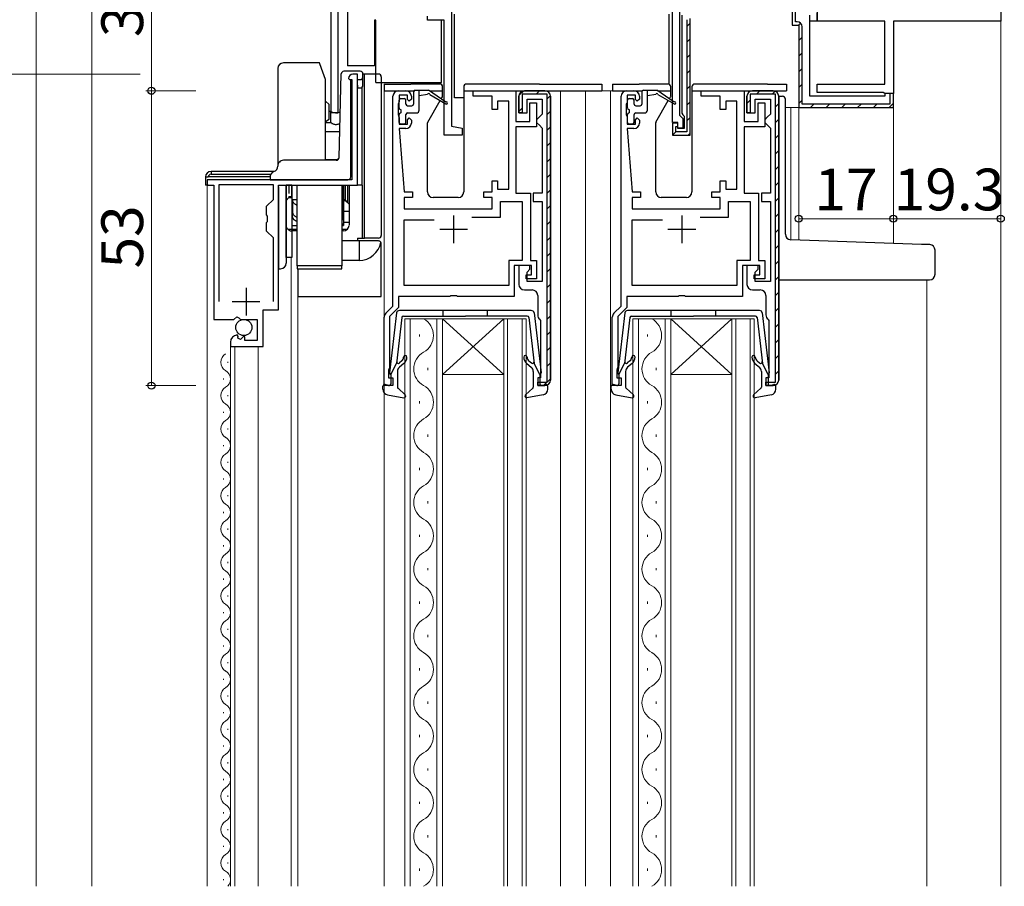
# Model space of a CAD drawing. Extents: x 0 to 1133, y 0 to 806.
# Drawn here: x 110 to 287, y 406 to 562 of the extents above; entities that cross this region are included whole.
import ezdxf

# ---------------------------------------------------------------- set-up
doc = ezdxf.new("R2010")
doc.units = 0
doc.linetypes.add('YHIDDEN_1', pattern=[4, 3, -1])
for name, color, linetype, lineweight in [('YKK_11', 7, 'CONTINUOUS', 30), ('YKK_12', 2, 'CONTINUOUS', 13), ('YKK_13', 4, 'CONTINUOUS', 30), ('YKK_D', 6, 'CONTINUOUS', 13), ('YSS_K', 3, 'CONTINUOUS', 13)]:
    doc.layers.add(name, color=color, linetype=linetype, lineweight=lineweight)
doc.styles.add('text-b', font='txt')

msp = doc.modelspace()

# ---------------------------------------------------------------- linework, layer by layer
at = {"layer": 'YKK_11', "color": 211, "linetype": 'ByBlock', "lineweight": -2, "ltscale": 0.5}
for p, q in [((286.6, 590.7), (286.6, 561.5)), ((166.3, 545), (166.3, 586.7)), ((249.1, 565.2), (249.1, 560.8)), ((167.5, 563.5), (167.5, 545)), ((187.9, 563.8), (187.9, 542.64)), ((227.6, 543.3), (227.6, 563.8)), ((228.9, 564.3), (228.9, 544.6)), ((229.3, 562.6), (229.3, 544.97)), ((252.3, 561.5), (252.3, 562.6)), ((253.6, 563.8), (253.6, 561.5)), ((253.6, 561.5), (253.6, 563)), ((183.6, 561.7), (183.6, 562.4)), ((186.6, 561.7), (183.6, 561.7)), ((186.6, 541), (186.6, 561.7)), ((230.8, 541), (230.8, 561.98)), ((252.3, 548), (252.3, 562.3)), ((253.6, 561.5), (252.3, 561.5)), ((265.8, 561.5), (253.6, 561.5)), ((265.8, 550.2), (265.8, 561.5)), ((286.6, 561.5), (267.3, 561.5)), ((267.3, 561.5), (267.3, 548.5)), ((249.1, 560.8), (250.3, 560.8)), ((250.3, 560.8), (250.3, 546)), ((253.6, 548.7), (253.6, 550.2)), ((253.6, 550.2), (265.8, 550.2)), ((265.46, 548.7), (253.6, 548.7)), ((265.8, 548.5), (265.46, 548.7)), ((267.3, 548.5), (265.8, 548.5)), ((267.3, 548.5), (265.8, 548.5)), ((265.8, 548.5), (265.8, 548)), ((267.3, 546), (267.3, 548.5)), ((265.8, 548), (252.3, 548)), ((167.5, 545), (166.3, 545)), ((229.3, 544.97), (229.5, 544.68)), ((250.3, 546), (267.3, 546)), ((228.6, 543.3), (227.6, 543.3)), ((228.6, 543.2), (227.6, 543.2)), ((227.6, 543.2), (227.6, 541)), ((228.6, 542.3), (228.6, 543.3)), ((228.6, 542.2), (228.6, 543.2)), ((228.9, 544.6), (229.2, 544.3)), ((229.2, 544.3), (229.5, 544)), ((229.5, 544.68), (229.7, 544.4)), ((229.5, 544), (229.5, 542.3)), ((229.7, 544.4), (229.7, 542.2)), ((187.9, 542.64), (189.8, 542.3)), ((189.8, 542.3), (189.8, 541)), ((229.5, 542.3), (228.6, 542.3)), ((229.7, 542.2), (228.6, 542.2)), ((189.8, 541), (186.6, 541)), ((227.6, 541), (230.8, 541))]:
    msp.add_line(p, q, dxfattribs=at)
at = {"layer": 'YKK_11', "color": 211, "linetype": 'ByBlock', "lineweight": 30, "ltscale": 0.5}
for p, q in [((249.1, 565.2), (249.1, 560.8)), ((249.7, 561.4), (249.7, 564.9)), ((230.2, 561.77), (230.2, 541.6)), ((230.8, 541), (230.8, 561.98)), ((250, 561.4), (249.7, 561.4)), ((249.1, 560.8), (250.3, 560.8)), ((250.3, 560.8), (250.3, 546)), ((250.9, 546.6), (250.9, 560.5)), ((267.3, 548.5), (266.7, 548.5)), ((266.7, 548.5), (266.7, 546.6)), ((267.3, 546), (267.3, 548.5)), ((250.3, 546), (267.3, 546)), ((266.7, 546.6), (250.9, 546.6)), ((228.6, 543.2), (227.6, 543.2)), ((227.6, 543.2), (227.6, 541)), ((228.6, 542.6), (228.6, 543.2)), ((228.2, 541.6), (228.2, 542.6)), ((228.2, 542.6), (228.6, 542.6)), ((230.2, 541.6), (228.2, 541.6)), ((227.6, 541), (230.8, 541))]:
    msp.add_line(p, q, dxfattribs=at)
at = {"layer": 'YKK_11', "color": 211, "linetype": 'Continuous', "lineweight": 13}
for p, q in [((230.2, 560.57), (230.8, 561.17)), ((250.18, 560.74), (250.6, 561.17)), ((230.2, 557.74), (230.8, 558.34)), ((250.3, 558.04), (250.9, 558.64)), ((230.2, 554.91), (230.8, 555.51)), ((250.3, 555.21), (250.9, 555.81)), ((230.2, 552.09), (230.8, 552.69)), ((250.3, 552.39), (250.9, 552.99)), ((230.2, 549.26), (230.8, 549.86)), ((250.3, 549.56), (250.9, 550.16)), ((230.2, 546.43), (230.8, 547.03)), ((250.3, 546.73), (250.9, 547.33)), ((266.54, 546), (267.3, 546.76)), ((252.4, 546), (253, 546.6)), ((255.23, 546), (255.83, 546.6)), ((258.06, 546), (258.66, 546.6)), ((260.89, 546), (261.49, 546.6)), ((263.71, 546), (264.31, 546.6)), ((230.2, 543.6), (230.8, 544.2)), ((227.75, 541.15), (228.2, 541.6)), ((230.45, 541.02), (230.78, 541.35))]:
    msp.add_line(p, q, dxfattribs=at)
at = {"layer": 'YKK_11', "linetype": 'ByBlock', "lineweight": -2, "ltscale": 0.5}
for p, q in [((171, 552), (170.2, 552)), ((171, 532), (171, 552)), ((169.4, 551.2), (169.6, 551)), ((169.6, 551), (170, 551)), ((170, 551), (170, 533)), ((178.4, 549), (179.7, 549)), ((191.8, 548), (191.8, 549)), ((191.8, 549), (199.5, 549)), ((199.5, 549), (199.5, 543.5)), ((204.7, 549), (201, 549)), ((219.4, 549), (220.7, 549)), ((232.8, 548), (232.8, 549)), ((232.8, 549), (240.5, 549)), ((240.5, 549), (240.5, 543.5)), ((245.7, 549), (242, 549)), ((177.4, 510.3), (177.4, 548)), ((178.4, 546.78), (178.3, 546.56)), ((178.5, 547), (178.4, 546.78)), ((180, 548.2), (178.5, 548.2)), ((178.5, 548.2), (178.5, 547)), ((180, 547.4), (180, 548.2)), ((180.3, 547.1), (180, 547.4)), ((180.7, 547.5), (180.3, 547.1)), ((180.7, 548), (180.7, 547.5)), ((195.2, 548), (191.8, 548)), ((195.2, 545.6), (195.2, 548)), ((198.2, 547.1), (196.2, 547.1)), ((196.2, 547.1), (196.2, 545.6)), ((198.2, 531.3), (198.2, 547.1)), ((200, 548), (200, 545)), ((201.5, 545), (201.5, 547.5)), ((201.5, 547.5), (204.2, 547.5)), ((202, 543.5), (202, 546.8)), ((202, 546.8), (203.2, 546.8)), ((203.2, 546.8), (203.2, 542.5)), ((204.2, 547.5), (204.2, 544.8)), ((205.7, 497), (205.7, 548)), ((218.4, 510.3), (218.4, 548)), ((219.4, 546.78), (219.3, 546.56)), ((219.5, 547), (219.4, 546.78)), ((221, 548.2), (219.5, 548.2)), ((219.5, 548.2), (219.5, 547)), ((221, 547.4), (221, 548.2)), ((221.3, 547.1), (221, 547.4)), ((221.7, 547.5), (221.3, 547.1)), ((221.7, 548), (221.7, 547.5)), ((236.2, 548), (232.8, 548)), ((236.2, 545.6), (236.2, 548)), ((239.2, 547.1), (237.2, 547.1)), ((237.2, 547.1), (237.2, 545.6)), ((239.2, 531.3), (239.2, 547.1)), ((241, 548), (241, 545)), ((242.5, 545), (242.5, 547.5)), ((242.5, 547.5), (245.2, 547.5)), ((243, 543.5), (243, 546.8)), ((243, 546.8), (244.2, 546.8)), ((244.2, 546.8), (244.2, 542.5)), ((245.2, 547.5), (245.2, 544.8)), ((246.7, 497), (246.7, 548)), ((178.3, 546.56), (178.3, 544.65)), ((196.2, 545.6), (195.2, 545.6)), ((200, 545), (201.5, 545)), ((219.3, 546.56), (219.3, 544.65)), ((237.2, 545.6), (236.2, 545.6)), ((241, 545), (242.5, 545)), ((178.3, 544.65), (178.4, 544.43)), ((178.4, 544.43), (178.5, 544.2)), ((178.5, 544.2), (178.5, 543)), ((180, 543.8), (180.3, 544.1)), ((180, 543), (180, 543.8)), ((180.3, 544.1), (180.7, 543.7)), ((180.7, 543.7), (180.7, 543.2)), ((199.5, 543.5), (202, 543.5)), ((203.7, 544.3), (203.2, 543.8)), ((203.2, 543.8), (203.2, 543.3)), ((203.2, 543.3), (203.7, 542.8)), ((204.2, 544.8), (203.7, 544.3)), ((219.3, 544.65), (219.4, 544.43)), ((219.4, 544.43), (219.5, 544.2)), ((219.5, 544.2), (219.5, 543)), ((221, 543.8), (221.3, 544.1)), ((221, 543), (221, 543.8)), ((221.3, 544.1), (221.7, 543.7)), ((221.7, 543.7), (221.7, 543.2)), ((240.5, 543.5), (243, 543.5)), ((244.7, 544.3), (244.2, 543.8)), ((244.2, 543.8), (244.2, 543.3)), ((244.2, 543.3), (244.7, 542.8)), ((245.2, 544.8), (244.7, 544.3)), ((178.5, 543), (180, 543)), ((179.7, 542.2), (178.5, 542.2)), ((178.5, 542.2), (179.4, 530.8)), ((203.2, 542.5), (199.5, 542.5)), ((199.5, 542.5), (199.5, 530.6)), ((203.7, 542.8), (204.2, 542.3)), ((204.2, 542.3), (204.2, 530.6)), ((219.5, 543), (221, 543)), ((220.7, 542.2), (219.5, 542.2)), ((219.5, 542.2), (220.4, 530.8)), ((244.2, 542.5), (240.5, 542.5)), ((240.5, 542.5), (240.5, 530.6)), ((244.7, 542.8), (245.2, 542.3)), ((245.2, 542.3), (245.2, 530.6)), ((170, 533), (144, 533)), ((144, 533), (144, 532)), ((195.2, 530.8), (195.2, 532.8)), ((195.2, 532.8), (196.2, 532.8)), ((196.2, 532.8), (196.2, 531.3)), ((236.2, 530.8), (236.2, 532.8)), ((236.2, 532.8), (237.2, 532.8)), ((237.2, 532.8), (237.2, 531.3)), ((144, 532), (145.2, 532)), ((145.2, 532), (145.2, 507.9)), ((155.9, 532.1), (146.1, 532.1)), ((146.1, 532.1), (146.1, 511.1)), ((155.9, 529.45), (155.9, 532.1)), ((156.8, 509.6), (156.8, 532)), ((156.8, 532), (171, 532)), ((179.4, 530.8), (180.9, 530.8)), ((180.9, 530.8), (180.9, 529.8)), ((193.7, 529.8), (193.7, 530.8)), ((193.7, 530.8), (195.2, 530.8)), ((196.2, 531.3), (198.2, 531.3)), ((220.4, 530.8), (221.9, 530.8)), ((221.9, 530.8), (221.9, 529.8)), ((234.7, 529.8), (234.7, 530.8)), ((234.7, 530.8), (236.2, 530.8)), ((237.2, 531.3), (239.2, 531.3)), ((154.7, 528.25), (155.9, 529.45)), ((180.9, 529.8), (179.4, 529.8)), ((179.4, 529.8), (179.4, 527.8)), ((195.2, 529.8), (193.7, 529.8)), ((195.2, 527.8), (195.2, 529.8)), ((196.7, 526.3), (196.7, 529.1)), ((196.7, 529.1), (200.6, 529.1)), ((199.5, 530.6), (202.1, 530.6)), ((200.6, 529.1), (200.6, 518.5)), ((202.1, 530.6), (202.1, 518.5)), ((204.2, 530.6), (202.6, 530.6)), ((202.6, 530.6), (202.6, 529.1)), ((202.6, 529.1), (204.2, 529.1)), ((204.2, 529.1), (204.2, 514.7)), ((221.9, 529.8), (220.4, 529.8)), ((220.4, 529.8), (220.4, 527.8)), ((236.2, 529.8), (234.7, 529.8)), ((236.2, 527.8), (236.2, 529.8)), ((237.7, 526.3), (237.7, 529.1)), ((237.7, 529.1), (241.6, 529.1)), ((240.5, 530.6), (243.1, 530.6)), ((241.6, 529.1), (241.6, 518.5)), ((243.1, 530.6), (243.1, 518.5)), ((245.2, 530.6), (243.6, 530.6)), ((243.6, 530.6), (243.6, 529.1)), ((243.6, 529.1), (245.2, 529.1)), ((245.2, 529.1), (245.2, 514.7)), ((154.7, 526.67), (154.7, 528.25)), ((179.4, 527.8), (195.2, 527.8)), ((220.4, 527.8), (236.2, 527.8)), ((154.85, 526.48), (154.7, 526.67)), ((154.7, 525.33), (154.85, 525.52)), ((154.85, 525.52), (154.85, 526.48)), ((179.4, 514), (179.4, 525.8)), ((179.4, 525.8), (184.8, 525.8)), ((191.59, 526.3), (196.7, 526.3)), ((220.4, 514), (220.4, 525.8)), ((220.4, 525.8), (225.8, 525.8)), ((232.59, 526.3), (237.7, 526.3)), ((154.7, 523.75), (154.7, 525.33)), ((155.9, 522.55), (154.7, 523.75)), ((155.9, 511.1), (155.9, 522.55)), ((200.6, 518.5), (198.2, 518.5)), ((198.2, 518.5), (198.2, 514)), ((202.1, 518.5), (203.2, 518.5)), ((203.2, 518.5), (203.2, 515.2)), ((241.6, 518.5), (239.2, 518.5)), ((239.2, 518.5), (239.2, 514)), ((243.1, 518.5), (244.2, 518.5)), ((244.2, 518.5), (244.2, 515.2)), ((202.3, 517.6), (199.2, 517.6)), ((199.2, 517.6), (199.2, 512)), ((202, 517.6), (200, 517.6)), ((200, 517.6), (200, 514.2)), ((201.5, 516.4), (202, 516.9)), ((202, 516.9), (202, 517.6)), ((202.3, 515.9), (202.3, 517.6)), ((243.3, 517.6), (240.2, 517.6)), ((240.2, 517.6), (240.2, 512)), ((243, 517.6), (241, 517.6)), ((241, 517.6), (241, 514.2)), ((242.5, 516.4), (243, 516.9)), ((243, 516.9), (243, 517.6)), ((243.3, 515.9), (243.3, 517.6)), ((201.3, 515.2), (201.3, 515.9)), ((201.3, 515.9), (202.3, 515.9)), ((203.2, 515.2), (201.3, 515.2)), ((201.5, 514.7), (201.5, 516.4)), ((242.3, 515.2), (242.3, 515.9)), ((242.3, 515.9), (243.3, 515.9)), ((244.2, 515.2), (242.3, 515.2)), ((242.5, 514.7), (242.5, 516.4)), ((198.2, 514), (179.4, 514)), ((201, 513.2), (202.4, 513.2)), ((204.2, 514.7), (201.5, 514.7)), ((239.2, 514), (220.4, 514)), ((242, 513.2), (243.4, 513.2)), ((245.2, 514.7), (242.5, 514.7)), ((187.63, 512), (178.4, 512)), ((178.4, 512), (178.4, 510.03)), ((187.82, 512.15), (187.63, 512)), ((188.78, 512.15), (187.82, 512.15)), ((188.97, 512), (188.78, 512.15)), ((199.2, 512), (188.97, 512)), ((203.4, 512.2), (203.4, 508.7)), ((228.63, 512), (219.4, 512)), ((219.4, 512), (219.4, 510.03)), ((228.82, 512.15), (228.63, 512)), ((229.78, 512.15), (228.82, 512.15)), ((229.97, 512), (229.78, 512.15)), ((240.2, 512), (229.97, 512)), ((244.4, 512.2), (244.4, 508.7)), ((154.1, 503), (154.1, 509.6)), ((154.1, 509.6), (156.8, 509.6)), ((176.1, 509), (177.4, 510.3)), ((178.4, 510.03), (176.8, 508.43)), ((217.1, 509), (218.4, 510.3)), ((219.4, 510.03), (217.8, 508.43)), ((145.2, 507.9), (148.83, 507.9)), ((148.83, 507.9), (149.37, 508.36)), ((149.37, 508.36), (149.7, 508.2)), ((149.7, 508.2), (150, 507.9)), ((150, 507.9), (153, 507.9)), ((153, 507.9), (153, 504.1)), ((175.8, 496), (175.8, 508.29)), ((176.8, 508.43), (176.8, 499.3)), ((203.79, 507.91), (203.9, 507.68)), ((216.8, 496), (216.8, 508.29)), ((217.8, 508.43), (217.8, 499.3)), ((244.79, 507.91), (244.9, 507.68)), ((203.9, 507.68), (203.9, 497.4)), ((244.9, 507.68), (244.9, 497.4)), ((149.6, 504.85), (149.38, 505.1)), ((149.51, 504.53), (149.6, 504.85)), ((149.98, 504.26), (149.51, 504.53)), ((150.56, 504.84), (149.98, 504.26)), ((150.8, 504.74), (150.56, 504.84)), ((150.8, 504.1), (150.8, 504.74)), ((148.2, 503.81), (148.2, 503)), ((148.2, 503), (154.1, 503)), ((153, 504.1), (150.8, 504.1)), ((176.7, 499.08), (176.6, 498.86)), ((176.8, 499.3), (176.7, 499.08)), ((217.7, 499.08), (217.6, 498.86)), ((217.8, 499.3), (217.7, 499.08)), ((176.6, 498.86), (176.6, 497.4)), ((176.6, 497.4), (177.4, 497.4)), ((177.4, 497.4), (177.4, 496)), ((203.9, 497.4), (203.4, 497.4)), ((203.4, 497.4), (203.4, 496)), ((217.6, 498.86), (217.6, 497.4)), ((217.6, 497.4), (218.4, 497.4)), ((218.4, 497.4), (218.4, 496)), ((244.9, 497.4), (244.4, 497.4)), ((244.4, 497.4), (244.4, 496)), ((177.4, 496), (175.8, 496)), ((203.4, 496), (204.7, 496)), ((218.4, 496), (216.8, 496)), ((244.4, 496), (245.7, 496))]:
    msp.add_line(p, q, dxfattribs=at)
at = {"layer": 'YKK_11', "linetype": 'Continuous', "lineweight": 13}
for p, q in [((200.01, 548.12), (200.89, 549)), ((203.12, 548.4), (203.72, 549)), ((242.72, 548.4), (243.32, 549)), ((245.55, 548.4), (246.07, 548.93)), ((205.1, 547.56), (205.69, 548.15)), ((241, 546.69), (241.6, 547.29)), ((246.1, 546.13), (246.7, 546.73)), ((200.04, 545.32), (200.6, 545.89)), ((205.1, 544.73), (205.7, 545.33)), ((246.1, 543.3), (246.7, 543.9)), ((205.1, 541.9), (205.7, 542.5)), ((205.1, 539.07), (205.7, 539.67)), ((246.1, 540.47), (246.7, 541.07)), ((246.1, 537.64), (246.7, 538.24)), ((205.1, 536.24), (205.7, 536.84)), ((246.1, 534.82), (246.7, 535.42)), ((205.1, 533.41), (205.7, 534.01)), ((246.1, 531.99), (246.7, 532.59)), ((205.1, 530.59), (205.7, 531.19)), ((246.1, 529.16), (246.7, 529.76)), ((205.1, 527.76), (205.7, 528.36)), ((205.1, 524.93), (205.7, 525.53)), ((246.1, 526.33), (246.7, 526.93)), ((246.1, 523.5), (246.7, 524.1)), ((205.1, 522.1), (205.7, 522.7)), ((246.1, 520.67), (246.7, 521.27)), ((205.1, 519.27), (205.7, 519.87)), ((246.1, 517.85), (246.7, 518.45)), ((205.1, 516.44), (205.7, 517.04)), ((246.1, 515.02), (246.7, 515.62)), ((205.1, 513.62), (205.7, 514.22)), ((205.1, 510.79), (205.7, 511.39)), ((246.1, 512.19), (246.7, 512.79)), ((246.1, 509.36), (246.7, 509.96)), ((205.1, 507.96), (205.7, 508.56)), ((246.1, 506.53), (246.7, 507.13)), ((205.1, 505.13), (205.7, 505.73)), ((246.1, 503.7), (246.7, 504.3)), ((205.1, 502.3), (205.7, 502.9)), ((246.1, 500.88), (246.7, 501.48)), ((205.1, 499.47), (205.7, 500.07)), ((204.46, 496), (205.7, 497.24)), ((246.1, 498.05), (246.7, 498.65)), ((244.42, 496.37), (244.66, 496.6))]:
    msp.add_line(p, q, dxfattribs=at)
at = {"layer": 'YKK_11', "linetype": 'ByBlock', "lineweight": 30, "ltscale": 0.5}
for p, q in [((201, 549), (204.7, 549)), ((242, 549), (245.7, 549)), ((200, 545), (200, 548)), ((205.1, 548.4), (200.6, 548.4)), ((200.6, 548.4), (200.6, 545)), ((205.1, 496.6), (205.1, 548.4)), ((205.7, 548), (205.7, 497)), ((241, 545), (241, 548)), ((246.1, 548.4), (241.6, 548.4)), ((241.6, 548.4), (241.6, 545)), ((246.1, 496.6), (246.1, 548.4)), ((246.7, 548), (246.7, 497)), ((200.6, 545), (200, 545)), ((241.6, 545), (241, 545)), ((203.4, 496), (203.4, 496.6)), ((203.4, 496.6), (205.1, 496.6)), ((204.7, 496), (203.4, 496)), ((244.4, 496), (244.4, 496.6)), ((244.4, 496.6), (246.1, 496.6)), ((245.7, 496), (244.4, 496))]:
    msp.add_line(p, q, dxfattribs=at)
at = {"layer": 'YKK_11', "ltscale": 0.5}
for p, q in [((188.3, 526.6), (188.3, 521.6)), ((229.3, 526.6), (229.3, 521.6)), ((185.8, 524.1), (190.8, 524.1)), ((226.8, 524.1), (231.8, 524.1)), ((151, 513.6), (151, 508.6)), ((148.5, 511.1), (153.5, 511.1))]:
    msp.add_line(p, q, dxfattribs=at)
at = {"layer": 'YKK_11', "color": 211, "linetype": 'ByBlock', "lineweight": 30, "ltscale": 0.5}
msp.add_arc((250, 560.5), 0.9, 0, 90, dxfattribs=at)
at = {"layer": 'YKK_11', "linetype": 'ByBlock', "lineweight": -2, "ltscale": 0.5}
for centre, radius, start, end in [((170.2, 551.2), 0.8, 90, 180), ((178.4, 548), 1, 90, 180), ((179.7, 548), 1, 0, 90), ((201, 548), 1, 90, 180), ((204.7, 548), 1, 0, 90), ((219.4, 548), 1, 90, 180), ((220.7, 548), 1, 0, 90), ((242, 548), 1, 90, 180), ((245.7, 548), 1, 0, 90), ((179.7, 543.2), 1, 270, 360), ((220.7, 543.2), 1, 270, 360), ((201, 514.2), 1, 180, 270), ((202.4, 512.2), 1, 0, 90), ((242, 514.2), 1, 180, 270), ((243.4, 512.2), 1, 0, 90), ((176.8, 508.29), 1, 135, 180), ((204.4, 508.7), 1, 180, 232.0201), ((217.8, 508.29), 1, 135, 180), ((245.4, 508.7), 1, 180, 232.0201), ((149.5, 503.81), 1.3, 95.2159, 180), ((204.7, 497), 1, 270, 360), ((245.7, 497), 1, 270, 360)]:
    msp.add_arc(centre, radius, start, end, dxfattribs=at)
at = {"layer": 'YKK_11', "linetype": 'ByBlock', "lineweight": 30, "ltscale": 0.5}
for centre, start, end in [((201, 548), 90, 180), ((204.7, 548), 0, 90), ((242, 548), 90, 180), ((245.7, 548), 0, 90), ((204.7, 497), 270, 360), ((245.7, 497), 270, 360)]:
    msp.add_arc(centre, 1, start, end, dxfattribs=at)
at = {"layer": 'YKK_12'}
for p, q in [((166.3, 586.2), (166.3, 545.25)), ((286.6, 561.8), (286.6, 406)), ((175.8, 549), (175.8, 406)), ((207.5, 549), (207.5, 406)), ((212, 549), (212, 406)), ((220.7, 549), (212, 549)), ((216.5, 549), (216.5, 406)), ((247.9, 546), (267.3, 546)), ((248.9, 546), (248.9, 522.21)), ((250.3, 546), (250.3, 522.16)), ((267.3, 546), (267.3, 521.56)), ((144, 406), (144, 532)), ((159.1, 406), (159.1, 519)), ((160.3, 516.14), (160.3, 406)), ((273.3, 515), (273.3, 406)), ((179.5, 508), (179.5, 406)), ((186.3, 508), (179.5, 508)), ((180.5, 406), (180.5, 508)), ((185.3, 508), (185.3, 406)), ((186.3, 508), (197.3, 508)), ((186.3, 508), (197.3, 498)), ((197.3, 508), (186.3, 498)), ((186.3, 406), (186.3, 508)), ((197.3, 508), (197.3, 406)), ((201.3, 508), (197.3, 508)), ((198, 406), (198, 508)), ((200.6, 508), (200.6, 406)), ((201.3, 406), (201.3, 508)), ((220.5, 508), (220.5, 406)), ((227.3, 508), (220.5, 508)), ((221.5, 406), (221.5, 508)), ((226.3, 508), (226.3, 406)), ((227.3, 508), (238.3, 508)), ((227.3, 508), (238.3, 498)), ((238.3, 508), (227.3, 498)), ((227.3, 406), (227.3, 508)), ((238.3, 508), (238.3, 406)), ((242.3, 508), (238.3, 508)), ((239, 406), (239, 508)), ((241.6, 508), (241.6, 406)), ((242.3, 406), (242.3, 508)), ((182.14, 505.2), (182.14, 504.8)), ((223.14, 505.2), (223.14, 504.8)), ((148.2, 406), (148.2, 503.5)), ((149, 406), (149, 503)), ((153.2, 406), (153.2, 503)), ((147.7, 500.1), (147.7, 500.3)), ((183.66, 499.2), (183.66, 498.8)), ((224.66, 499.2), (224.66, 498.8)), ((146.94, 497.1), (146.94, 497.3)), ((186.3, 498), (197.3, 498)), ((227.3, 498), (238.3, 498)), ((147.7, 494.1), (147.7, 494.3)), ((182.14, 493.2), (182.14, 492.8)), ((223.14, 493.2), (223.14, 492.8)), ((146.94, 491.1), (146.94, 491.3)), ((147.7, 488.1), (147.7, 488.3)), ((183.66, 487.2), (183.66, 486.8)), ((224.66, 487.2), (224.66, 486.8)), ((146.94, 485.1), (146.94, 485.3)), ((147.7, 482.1), (147.7, 482.3)), ((182.14, 481.2), (182.14, 480.8)), ((223.14, 481.2), (223.14, 480.8)), ((146.94, 479.1), (146.94, 479.3)), ((147.7, 476.1), (147.7, 476.3)), ((183.66, 475.2), (183.66, 474.8)), ((224.66, 475.2), (224.66, 474.8)), ((146.94, 473.1), (146.94, 473.3)), ((147.7, 470.1), (147.7, 470.3)), ((182.14, 469.2), (182.14, 468.8)), ((223.14, 469.2), (223.14, 468.8)), ((146.94, 467.1), (146.94, 467.3)), ((147.7, 464.1), (147.7, 464.3)), ((183.66, 463.2), (183.66, 462.8)), ((224.66, 463.2), (224.66, 462.8)), ((146.94, 461.1), (146.94, 461.3)), ((147.7, 458.1), (147.7, 458.3)), ((182.14, 457.2), (182.14, 456.8)), ((223.14, 457.2), (223.14, 456.8)), ((146.94, 455.1), (146.94, 455.3)), ((147.7, 452.1), (147.7, 452.3)), ((183.66, 451.2), (183.66, 450.8)), ((224.66, 451.2), (224.66, 450.8)), ((146.94, 449.1), (146.94, 449.3)), ((147.7, 446.1), (147.7, 446.3)), ((182.14, 445.2), (182.14, 444.8)), ((223.14, 445.2), (223.14, 444.8)), ((146.94, 443.1), (146.94, 443.3)), ((147.7, 440.1), (147.7, 440.3)), ((183.66, 439.2), (183.66, 438.8)), ((224.66, 439.2), (224.66, 438.8)), ((146.94, 437.1), (146.94, 437.3)), ((147.7, 434.1), (147.7, 434.3)), ((182.14, 433.2), (182.14, 432.8)), ((223.14, 433.2), (223.14, 432.8)), ((146.94, 431.1), (146.94, 431.3)), ((147.7, 428.1), (147.7, 428.3)), ((183.66, 427.2), (183.66, 426.8)), ((224.66, 427.2), (224.66, 426.8)), ((146.94, 425.1), (146.94, 425.3)), ((147.7, 422.1), (147.7, 422.3)), ((182.14, 421.2), (182.14, 420.8)), ((223.14, 421.2), (223.14, 420.8)), ((146.94, 419.1), (146.94, 419.3)), ((147.7, 416.1), (147.7, 416.3)), ((183.66, 415.2), (183.66, 414.8)), ((224.66, 415.2), (224.66, 414.8)), ((146.94, 413.1), (146.94, 413.3)), ((147.7, 410.1), (147.7, 410.3)), ((182.14, 409.2), (182.14, 408.8)), ((223.14, 409.2), (223.14, 408.8)), ((146.94, 407.1), (146.94, 407.3))]:
    msp.add_line(p, q, dxfattribs=at)
for centre, radius, start, end in [((181.23, 505), 3.44, 299.2025, 60.7975), ((222.23, 505), 3.44, 299.2025, 60.7975), ((148.16, 500.2), 1.72, 119.2025, 240.7975), ((184.58, 499), 3.44, 119.2025, 240.7975), ((225.58, 499), 3.44, 119.2025, 240.7975), ((146.48, 497.2), 1.72, 299.2025, 60.7975), ((148.16, 494.2), 1.72, 119.2025, 240.7975), ((181.23, 493), 3.44, 299.2025, 60.7975), ((222.23, 493), 3.44, 299.2025, 60.7975), ((146.48, 491.2), 1.72, 299.2025, 60.7975), ((148.16, 488.2), 1.72, 119.2025, 240.7975), ((184.58, 487), 3.44, 119.2025, 240.7975), ((225.58, 487), 3.44, 119.2025, 240.7975), ((146.48, 485.2), 1.72, 299.2025, 60.7975), ((148.16, 482.2), 1.72, 119.2025, 240.7975), ((181.23, 481), 3.44, 299.2025, 60.7975), ((222.23, 481), 3.44, 299.2025, 60.7975), ((146.48, 479.2), 1.72, 299.2025, 60.7975), ((148.16, 476.2), 1.72, 119.2025, 240.7975), ((184.58, 475), 3.44, 119.2025, 240.7975), ((225.58, 475), 3.44, 119.2025, 240.7975), ((146.48, 473.2), 1.72, 299.2025, 60.7975), ((148.16, 470.2), 1.72, 119.2025, 240.7975), ((181.23, 469), 3.44, 299.2025, 60.7975), ((222.23, 469), 3.44, 299.2025, 60.7975), ((146.48, 467.2), 1.72, 299.2025, 60.7975), ((148.16, 464.2), 1.72, 119.2025, 240.7975), ((184.58, 463), 3.44, 119.2025, 240.7975), ((225.58, 463), 3.44, 119.2025, 240.7975), ((146.48, 461.2), 1.72, 299.2025, 60.7975), ((181.23, 457), 3.44, 299.2025, 60.7975), ((222.23, 457), 3.44, 299.2025, 60.7975), ((148.16, 458.2), 1.72, 119.2025, 240.7975), ((146.48, 455.2), 1.72, 299.2025, 60.7975), ((148.16, 452.2), 1.72, 119.2025, 240.7975), ((184.58, 451), 3.44, 119.2025, 240.7975), ((225.58, 451), 3.44, 119.2025, 240.7975), ((146.48, 449.2), 1.72, 299.2025, 60.7975), ((148.16, 446.2), 1.72, 119.2025, 240.7975), ((181.23, 445), 3.44, 299.2025, 60.7975), ((222.23, 445), 3.44, 299.2025, 60.7975), ((146.48, 443.2), 1.72, 299.2025, 60.7975), ((148.16, 440.2), 1.72, 119.2025, 240.7975), ((184.58, 439), 3.44, 119.2025, 240.7975), ((225.58, 439), 3.44, 119.2025, 240.7975), ((146.48, 437.2), 1.72, 299.2025, 60.7975), ((148.16, 434.2), 1.72, 119.2025, 240.7975), ((181.23, 433), 3.44, 299.2025, 60.7975), ((222.23, 433), 3.44, 299.2025, 60.7975), ((146.48, 431.2), 1.72, 299.2025, 60.7975), ((184.58, 427), 3.44, 119.2025, 240.7975), ((225.58, 427), 3.44, 119.2025, 240.7975), ((148.16, 428.2), 1.72, 119.2025, 240.7975), ((146.48, 425.2), 1.72, 299.2025, 60.7975), ((148.16, 422.2), 1.72, 119.2025, 240.7975), ((181.23, 421), 3.44, 299.2025, 60.7975), ((222.23, 421), 3.44, 299.2025, 60.7975), ((146.48, 419.2), 1.72, 299.2025, 60.7975), ((148.16, 416.2), 1.72, 119.2025, 240.7975), ((184.58, 415), 3.44, 119.2025, 240.7975), ((225.58, 415), 3.44, 119.2025, 240.7975), ((146.48, 413.2), 1.72, 299.2025, 60.7975), ((148.16, 410.2), 1.72, 119.2025, 240.7975), ((181.23, 409), 3.44, 299.2025, 60.7975), ((222.23, 409), 3.44, 299.2025, 60.7975), ((146.48, 407.2), 1.72, 315.8517, 60.7975), ((184.58, 403), 3.44, 119.2025, 119.251), ((225.58, 403), 3.44, 119.2025, 119.251)]:
    msp.add_arc(centre, radius, start, end, dxfattribs=at)
at = {"layer": 'YKK_13'}
for p, q in [((169.2, 564.2), (169.2, 561.7)), ((188.45, 559.71), (188.45, 562.77)), ((227.05, 559.71), (227.05, 562.77)), ((169.2, 561.7), (169.2, 553.5)), ((174.3, 561.7), (174.1, 561.7)), ((174.1, 561.7), (174.1, 553.5)), ((174.3, 550.5), (174.3, 561.7)), ((186.1, 550.5), (186.1, 561.7)), ((186.3, 561.7), (186.1, 561.7)), ((188.45, 547.71), (188.45, 559.71)), ((227.05, 550.14), (227.05, 559.71)), ((164.21, 554), (157.7, 554)), ((164.57, 553), (164.21, 554)), ((156.7, 553), (156.7, 535.5)), ((165.3, 551), (164.57, 553)), ((167.71, 536.99), (168.09, 552.01)), ((168.87, 552.5), (168.59, 552.5)), ((168.82, 552.5), (168.59, 552.5)), ((171.5, 552.5), (168.87, 552.5)), ((174.1, 553.5), (169.2, 553.5)), ((172, 551.5), (172, 552)), ((172.3, 552), (172, 552)), ((174.8, 552), (172.3, 552)), ((172.3, 522.5), (172.3, 552)), ((165.3, 536.5), (165.3, 551)), ((169.8, 533.5), (169.8, 551)), ((171, 551), (171.5, 551)), ((171, 550), (171, 551)), ((172, 550), (172, 551.5)), ((174.3, 550.5), (186.1, 550.5)), ((175.3, 551.5), (175.3, 523)), ((171, 550), (171, 549.5)), ((171, 549.5), (171.5, 549.5)), ((171, 532), (171, 549.5)), ((171.8, 549.6), (171.8, 532)), ((175.81, 550.2), (175.81, 549)), ((175.81, 550.2), (178.51, 550.2)), ((175.81, 549), (181.18, 549)), ((178.51, 550.2), (180.61, 550.2)), ((185.81, 550.2), (180.61, 550.2)), ((181.11, 548.8), (181.11, 546.6)), ((181.41, 549.1), (183.8, 549.1)), ((182.11, 545.5), (182.11, 549.1)), ((186.9, 546.97), (183.8, 549.1)), ((183.95, 549), (186.31, 549)), ((186.31, 548.06), (186.31, 549.7)), ((190.11, 549.7), (190.11, 530.8)), ((190.11, 549), (214.91, 549)), ((203.71, 550.2), (190.61, 550.2)), ((203.71, 550.2), (214.91, 550.2)), ((214.91, 550.2), (214.91, 549)), ((216.81, 550.2), (216.81, 549)), ((216.81, 550.2), (219.51, 550.2)), ((216.81, 549), (222.18, 549)), ((219.51, 550.2), (221.61, 550.2)), ((226.81, 550.2), (221.61, 550.2)), ((222.11, 548.8), (222.11, 546.6)), ((222.41, 549.1), (224.8, 549.1)), ((223.11, 545.5), (223.11, 549.1)), ((227.9, 546.97), (224.8, 549.1)), ((224.95, 549), (227.31, 549)), ((227.31, 548.06), (227.31, 549.7)), ((231.11, 549.7), (231.11, 530.8)), ((231.11, 549), (248.11, 549)), ((244.71, 550.2), (231.61, 550.2)), ((244.71, 550.2), (248.11, 550.2)), ((248.11, 550.2), (248.11, 549)), ((165.3, 547.15), (165.95, 546.5)), ((178.51, 545.9), (178.51, 547.3)), ((178.81, 547.6), (179.41, 547.6)), ((179.71, 546.6), (179.71, 547.3)), ((183.6, 548.3), (182.11, 548.1)), ((183.65, 543.37), (185.87, 547.22)), ((184, 548.3), (186.9, 546.63)), ((186.06, 547.55), (186.27, 547.91)), ((190.11, 547.71), (188.45, 547.71)), ((219.51, 545.9), (219.51, 547.3)), ((219.81, 547.6), (220.41, 547.6)), ((220.71, 546.6), (220.71, 547.3)), ((224.6, 548.3), (223.11, 548.1)), ((224.65, 543.37), (226.87, 547.22)), ((225, 548.3), (227.9, 546.63)), ((227.06, 547.55), (227.27, 547.91)), ((246.7, 548), (247.4, 548)), ((247.9, 523.21), (247.9, 547.5)), ((165.95, 545.5), (165.95, 546.5)), ((165.95, 543.87), (165.95, 545.5)), ((165.95, 545.3), (166.22, 545.3)), ((166.22, 543.92), (166.22, 545.3)), ((178.81, 545.6), (178.81, 545)), ((180.01, 546.3), (180.81, 546.3)), ((180.01, 545), (181.61, 545)), ((219.81, 545.6), (219.81, 545)), ((221.01, 546.3), (221.81, 546.3)), ((221.01, 545), (222.61, 545)), ((165.3, 543.49), (165.95, 543.87)), ((165.3, 543.29), (166.22, 543.29)), ((166.22, 543.29), (166.22, 543.92)), ((178.51, 543.3), (178.51, 544.7)), ((179.71, 543.3), (179.71, 544.7)), ((183.61, 530.8), (183.61, 543.22)), ((219.51, 543.3), (219.51, 544.7)), ((220.71, 543.3), (220.71, 544.7)), ((224.61, 530.8), (224.61, 543.22)), ((165.3, 541.69), (167.83, 541.69)), ((179.41, 543), (178.81, 543)), ((220.41, 543), (219.81, 543)), ((167.27, 536.5), (157.7, 536.5)), ((165.3, 536.65), (167.35, 536.65)), ((156.13, 534.5), (144.7, 534.5)), ((144.7, 534.5), (144.7, 534)), ((143.7, 533.5), (144.2, 533.5)), ((143.7, 533.5), (143.7, 532)), ((155.3, 533.5), (144.2, 533.5)), ((144.7, 534), (155.44, 534)), ((155.3, 533.5), (155.3, 533)), ((155.3, 533), (169.3, 533)), ((169.5, 533.04), (169.5, 533)), ((144.2, 532), (143.7, 532)), ((156.8, 531.7), (156.8, 519)), ((158.2, 532), (158.2, 519)), ((159.2, 532), (158.2, 532)), ((158.2, 519), (158.2, 532)), ((159.15, 532), (159.15, 529.9)), ((159.2, 532), (159.2, 519)), ((160.2, 517.5), (160.2, 532)), ((168.2, 532), (168.2, 517.5)), ((168.35, 530.4), (168.35, 532)), ((168.5, 532), (168.5, 524.8)), ((168.5, 528.9), (168.5, 532)), ((168.5, 532), (168.5, 524.97)), ((168.8, 532), (168.8, 529.4)), ((169.25, 532), (169.25, 528.95)), ((169.5, 532), (169.5, 524.81)), ((171.8, 532), (171, 532)), ((171.8, 532), (171.87, 532)), ((171.87, 532), (171.87, 522.5)), ((246.7, 530.83), (246.7, 516)), ((159.15, 529.9), (158.7, 529.9)), ((160.2, 529.4), (159.2, 529.4)), ((159.35, 529.4), (159.35, 527.26)), ((168.35, 530.4), (168.2, 530.4)), ((168.35, 528.93), (168.35, 530.4)), ((168.8, 529.4), (168.5, 529.4)), ((168.8, 529.4), (169.25, 528.95)), ((189.11, 529.8), (184.61, 529.8)), ((230.11, 529.8), (225.61, 529.8)), ((159.35, 526.47), (159.35, 527.26)), ((168.35, 528.93), (168.35, 526.47)), ((168.5, 528.9), (168.5, 524.97)), ((169.5, 527.3), (168.5, 527.3)), ((168.35, 526.14), (168.35, 526.47)), ((159.2, 524.8), (160.2, 524.8)), ((160.2, 523.8), (159.2, 523.8)), ((168.2, 524.8), (168.5, 524.8)), ((168.5, 523.8), (168.2, 523.8)), ((169.5, 525.3), (168.5, 525.3)), ((171, 522), (168.2, 522)), ((171, 522.5), (171, 522)), ((171, 522.5), (171.87, 522.5)), ((171.3, 522), (171, 522)), ((174.8, 522), (171.3, 522)), ((171.3, 522), (171.3, 518.5)), ((171.87, 522.5), (172.3, 522.5)), ((174.8, 522.5), (172.3, 522.5)), ((272.39, 521.39), (248.87, 522.21)), ((175.3, 512), (175.3, 521.5)), ((273.84, 521.34), (272.39, 521.39)), ((274.8, 516), (274.8, 520.34)), ((156.8, 519), (156.8, 517)), ((159.2, 519), (158.2, 519)), ((158.2, 519), (158.2, 518)), ((171.3, 518.5), (168.2, 518.5)), ((156.8, 517), (157.2, 517)), ((160.2, 517.5), (160.2, 517)), ((168.2, 517.5), (160.2, 517.5)), ((160.2, 517), (168.2, 517)), ((160.3, 517), (160.3, 512)), ((168.2, 517), (168.2, 517.5)), ((246.7, 516), (246.7, 515)), ((246.7, 515), (272.35, 515)), ((272.35, 515), (273.8, 515)), ((160.3, 512), (175.3, 512)), ((178.05, 509.05), (176.8, 498.31)), ((178.97, 508.23), (178.01, 500)), ((202.25, 509.5), (178.55, 509.5)), ((179.27, 508.5), (190.4, 508.5)), ((186.4, 508.5), (186.4, 509.5)), ((201.53, 508.5), (190.4, 508.5)), ((194.4, 508.5), (194.4, 509.5)), ((201.83, 508.23), (202.79, 500)), ((202.75, 509.05), (204, 498.31)), ((219.05, 509.05), (217.8, 498.31)), ((219.97, 508.23), (219.01, 500)), ((243.25, 509.5), (219.55, 509.5)), ((220.27, 508.5), (231.4, 508.5)), ((227.4, 508.5), (227.4, 509.5)), ((242.53, 508.5), (231.4, 508.5)), ((235.4, 508.5), (235.4, 509.5)), ((242.83, 508.23), (243.79, 500)), ((243.75, 509.05), (245, 498.31)), ((177, 498), (178.01, 500)), ((178.98, 500.43), (178.54, 500.07)), ((179.36, 499.97), (178.56, 499.29)), ((201.44, 499.97), (202.24, 499.29)), ((201.82, 500.43), (202.26, 500.07)), ((202.75, 500.26), (202.75, 500.27)), ((203.8, 498), (202.79, 500)), ((218, 498), (219.01, 500)), ((219.98, 500.43), (219.54, 500.07)), ((220.36, 499.97), (219.56, 499.29)), ((242.44, 499.97), (243.24, 499.29)), ((242.82, 500.43), (243.26, 500.07)), ((243.75, 500.26), (243.75, 500.27)), ((244.8, 498), (243.79, 500)), ((177, 498), (177, 496.3)), ((178.2, 498.53), (178.2, 495.73)), ((202.6, 498.53), (202.6, 495.73)), ((203.8, 498), (203.8, 496.3)), ((218, 498), (218, 496.3)), ((219.2, 498.53), (219.2, 495.73)), ((243.6, 498.53), (243.6, 495.73)), ((244.8, 498), (244.8, 496.3)), ((175.6, 495.33), (175.6, 495.9)), ((176.62, 496.01), (175.98, 496.18)), ((178.3, 495.51), (179.6, 494.32)), ((202.5, 495.51), (201.2, 494.32)), ((204.18, 496.01), (204.82, 496.18)), ((205.2, 495.33), (205.2, 495.9)), ((216.6, 495.33), (216.6, 495.9)), ((217.62, 496.01), (216.98, 496.18)), ((219.3, 495.51), (220.6, 494.32)), ((243.5, 495.51), (242.2, 494.32)), ((245.18, 496.01), (245.82, 496.18)), ((246.2, 495.33), (246.2, 495.9)), ((176.42, 494.34), (179.35, 493.8)), ((204.38, 494.34), (201.45, 493.8)), ((217.42, 494.34), (220.35, 493.8)), ((245.38, 494.34), (242.45, 493.8))]:
    msp.add_line(p, q, dxfattribs=at)
at = {"layer": 'YKK_13', "linetype": 'YHIDDEN_1', "ltscale": 0.5}
for p, q in [((158.7, 532), (158.7, 529.8)), ((168.8, 532), (168.8, 529.3)), ((158.7, 529.8), (158.2, 529.3)), ((158.7, 529.8), (159.2, 529.8)), ((168.5, 529.3), (168.8, 529.3)), ((168.8, 529.3), (169.5, 528.6)), ((158.49, 524.1), (160.2, 524.1)), ((168.2, 524.1), (169.22, 524.1))]:
    msp.add_line(p, q, dxfattribs=at)
at = {"layer": 'YKK_13'}
msp.add_circle((150.6, 506.45), 1.45, dxfattribs=at)
for centre, radius, start, end in [((157.7, 553), 1, 90, 180), ((168.59, 552), 0.5, 90, 178.5935), ((171.5, 552), 0.5, 0, 90), ((174.8, 551.5), 0.5, 0, 90), ((171.5, 551.5), 0.5, 270, 0), ((171.5, 550), 0.5, 270, 0), ((181.41, 548.8), 0.3, 90, 180), ((183.8, 548.3), 0.2, 0, 180), ((185.81, 549.7), 0.5, 0, 90), ((190.61, 549.7), 0.5, 90, 180), ((222.41, 548.8), 0.3, 90, 180), ((224.8, 548.3), 0.2, 0, 180), ((226.81, 549.7), 0.5, 0, 90), ((231.61, 549.7), 0.5, 90, 180), ((178.81, 547.3), 0.3, 90, 180), ((179.41, 547.3), 0.3, 0, 90), ((186.01, 548.06), 0.3, 330, 0), ((187, 546.8), 0.2, 240.0141, 120.0141), ((219.81, 547.3), 0.3, 90, 180), ((220.41, 547.3), 0.3, 0, 90), ((227.01, 548.06), 0.3, 330, 0), ((228, 546.8), 0.2, 240.0141, 120.0141), ((247.4, 547.5), 0.5, 0, 90), ((167.15, 546.6), 1.6, 234.3409, 298.6595), ((178.81, 545.9), 0.3, 180, 270), ((178.81, 544.7), 0.3, 90, 180), ((180.01, 546.6), 0.3, 180, 270), ((180.01, 544.7), 0.3, 90, 180), ((180.81, 546.6), 0.3, 270, 0), ((181.61, 545.5), 0.5, 270, 0), ((219.81, 545.9), 0.3, 180, 270), ((219.81, 544.7), 0.3, 90, 180), ((221.01, 546.6), 0.3, 180, 270), ((221.01, 544.7), 0.3, 90, 180), ((221.81, 546.6), 0.3, 270, 0), ((222.61, 545.5), 0.5, 270, 0), ((178.81, 543.3), 0.3, 180, 270), ((179.41, 543.3), 0.3, 270, 0), ((183.91, 543.22), 0.3, 150, 180), ((219.81, 543.3), 0.3, 180, 270), ((220.41, 543.3), 0.3, 270, 0), ((224.91, 543.22), 0.3, 150, 180), ((157.7, 535.5), 1, 90, 182.6212), ((167.21, 537), 0.5, 270.0285, 358.1907), ((144.7, 533.5), 1, 90, 180), ((156.3, 533.5), 1, 107.3948, 180), ((155.7, 535.41), 1, 287.3948, 2.6212), ((144.7, 533.5), 0.5, 90, 180), ((169.3, 533.5), 0.5, 270, 0), ((184.61, 530.8), 1, 180, 270), ((189.11, 530.8), 1, 270, 0), ((225.61, 530.8), 1, 180, 270), ((230.11, 530.8), 1, 270, 0), ((168.15, 528.9), 0.35, 278.2132, 0), ((168.5, 524.8), 1, 270, 0), ((174.8, 523), 0.5, 270, 0), ((174.8, 521.5), 0.5, 30.677, 90), ((248.9, 523.21), 1, 180, 268), ((171.3, 522.5), 4, 270, 349.2674), ((174.8, 521.5), 0.5, 0, 30.677), ((273.8, 520.34), 1, 0, 88), ((157.2, 518), 1, 270, 0), ((273.8, 516), 1, 270, 0), ((178.55, 509), 0.5, 90, 173.3791), ((179.27, 508.2), 0.3, 90, 173.3791), ((201.53, 508.2), 0.3, 6.6209, 90), ((202.25, 509), 0.5, 6.6209, 90), ((219.55, 509), 0.5, 90, 173.3791), ((220.27, 508.2), 0.3, 90, 173.3791), ((242.53, 508.2), 0.3, 6.6209, 90), ((243.25, 509), 0.5, 6.6209, 90), ((178.4, 501.12), 0.9, 310, 0), ((179.6, 501.12), 0.3, 0, 180), ((178.4, 501.12), 1.5, 310, 0), ((201.2, 501.12), 0.3, 0, 180), ((202.4, 501.12), 1.5, 180, 230), ((202.4, 501.12), 0.9, 180, 230), ((219.4, 501.12), 0.9, 310, 0), ((220.6, 501.12), 0.3, 0, 180), ((219.4, 501.12), 1.5, 310, 0), ((242.2, 501.12), 0.3, 0, 180), ((243.4, 501.12), 1.5, 180, 230), ((243.4, 501.12), 0.9, 180, 230), ((178.35, 500.3), 0.3, 173.3791, 310), ((179.2, 498.53), 1, 130, 180), ((201.6, 498.53), 1, 360, 50), ((202.45, 500.3), 0.3, 230, 6.6209), ((219.35, 500.3), 0.3, 173.3791, 310), ((220.2, 498.53), 1, 130, 180), ((242.6, 498.53), 1, 360, 50), ((243.45, 500.3), 0.3, 230, 6.6209), ((177.1, 498.28), 0.3, 173.3791, 250.5288), ((203.7, 498.28), 0.3, 289.4712, 6.6209), ((218.1, 498.28), 0.3, 173.3791, 250.5288), ((244.7, 498.28), 0.3, 289.4712, 6.6209), ((175.9, 495.9), 0.3, 74.4346, 180), ((176.7, 496.3), 0.3, 254.4346, 0), ((178.5, 495.73), 0.3, 180, 227.6447), ((202.3, 495.73), 0.3, 312.3553, 360), ((204.1, 496.3), 0.3, 180, 285.5654), ((204.9, 495.9), 0.3, 0, 105.5654), ((216.9, 495.9), 0.3, 74.4346, 180), ((217.7, 496.3), 0.3, 254.4346, 0), ((219.5, 495.73), 0.3, 180, 227.6447), ((243.3, 495.73), 0.3, 312.3553, 360), ((245.1, 496.3), 0.3, 180, 285.5654), ((245.9, 495.9), 0.3, 0, 105.5654), ((176.6, 495.33), 1, 180, 259.4879), ((179.4, 494.1), 0.3, 259.4879, 47.6447), ((201.4, 494.1), 0.3, 132.3553, 280.5121), ((204.2, 495.33), 1, 280.5121, 0), ((217.6, 495.33), 1, 180, 259.4879), ((220.4, 494.1), 0.3, 259.4879, 47.6447), ((242.4, 494.1), 0.3, 132.3553, 280.5121), ((245.2, 495.33), 1, 280.5121, 0)]:
    msp.add_arc(centre, radius, start, end, dxfattribs=at)
at = {"layer": 'YKK_13', "linetype": 'YHIDDEN_1', "ltscale": 0.5}
msp.add_arc((159.2, 524.8), 1, 180, 270, dxfattribs=at)
at = {"layer": 'YKK_13', "extrusion": (0, 0, -1)}
msp.add_ellipse((168, 524.97), major_axis=(0.5, 0), ratio=0.34202, start_param=5.123906, end_param=7.442465, dxfattribs=at)
at = {"layer": 'YKK_13'}
for points, knots in [([(166.22, 543.29), (166.29, 543.24), (166.43, 543.13), (166.66, 543.03), (166.9, 542.96), (167.15, 542.94), (167.4, 542.96), (167.64, 543.03), (167.8, 543.1), (167.87, 543.14)], [0, 0, 0, 0, 0.259582, 0.51417, 0.765074, 1.014021, 1.262967, 1.513871, 1.763559, 1.763559, 1.763559, 1.763559]), ([(167.63, 536.72), (167.59, 536.7), (167.5, 536.66), (167.4, 536.65), (167.35, 536.65)], [2.0331282, 2.0331282, 2.0331282, 2.0331282, 2.1794044, 2.3230152, 2.3230152, 2.3230152, 2.3230152]), ([(160.2, 528.41), (160.19, 528.41), (160.11, 528.42), (159.97, 528.47), (159.79, 528.58), (159.64, 528.73), (159.51, 528.9), (159.42, 529.1), (159.38, 529.27), (159.36, 529.38), (159.36, 529.4)], [0.150436, 0.150436, 0.150436, 0.150436, 0.196348, 0.395116, 0.598281, 0.807051, 1.021722, 1.241706, 1.46567, 1.548578, 1.548578, 1.548578, 1.548578]), ([(159.35, 527.26), (159.36, 527.19), (159.36, 527.06), (159.42, 526.87), (159.52, 526.7), (159.64, 526.55), (159.79, 526.42), (159.97, 526.33), (160.11, 526.29), (160.19, 526.27), (160.2, 526.27)], [0, 0, 0, 0, 0.196034, 0.392069, 0.588103, 0.784137, 0.980171, 1.176206, 1.37224, 1.417948, 1.417948, 1.417948, 1.417948]), ([(160.2, 525.52), (160.14, 525.53), (159.97, 525.56), (159.72, 525.7), (159.49, 525.94), (159.37, 526.22), (159.36, 526.4), (159.35, 526.47)], [0.149896, 0.149896, 0.149896, 0.149896, 0.334241, 0.666135, 0.994989, 1.321901, 1.541765, 1.541765, 1.541765, 1.541765]), ([(168.35, 526.47), (168.35, 526.43), (168.34, 526.33), (168.28, 526.2), (168.23, 526.12), (168.2, 526.09)], [0, 0, 0, 0, 0.1441028, 0.292754, 0.4213682, 0.4213682, 0.4213682, 0.4213682]), ([(168.35, 526.14), (168.35, 526.14), (168.35, 526.04), (168.33, 525.86), (168.25, 525.68), (168.2, 525.6)], [0, 0, 0, 0, 0.0080251, 0.2726727, 0.5662582, 0.5662582, 0.5662582, 0.5662582])]:
    msp.add_open_spline(points, degree=3, knots=knots, dxfattribs=at)
at = {"layer": 'YKK_D'}
for p, q in [((134, 586.7), (134, 549)), ((132, 552), (103, 552)), ((142, 549), (133, 549)), ((142, 549), (133, 549)), ((134, 549), (134, 496)), ((250.3, 544), (250.3, 525)), ((267.3, 544), (267.3, 525)), ((267.3, 544), (267.3, 525)), ((286.6, 544), (286.6, 525)), ((250.3, 526), (267.3, 526)), ((267.3, 526), (286.6, 526)), ((142, 496), (133, 496))]:
    msp.add_line(p, q, dxfattribs=at)
at = {"layer": 'YKK_D', "linetype": 'ByBlock', "lineweight": -2}
for centre, radius in [((134, 549), 0.638), ((134, 549), 0.637), ((250.3, 526), 0.637), ((267.3, 526), 0.637), ((267.3, 526), 0.637), ((286.6, 526), 0.637), ((134, 496), 0.637)]:
    msp.add_circle(centre, radius, dxfattribs=at)
at = {"layer": 'YSS_K'}
for p, q in [((113.3, 612.7), (113.3, 406)), ((123.3, 602.7), (123.3, 406))]:
    msp.add_line(p, q, dxfattribs=at)

# ---------------------------------------------------------------- texts
at = {"layer": 'YKK_D', "style": 'text-b'}
for s, p in [('37.7', (132.5, 558.63)), ('53', (132.5, 517.05))]:
    msp.add_text(s, height=7.5, rotation=90, dxfattribs=at).set_placement(p)
for s, p in [('17', (253.11, 527.5)), ('19.3', (267.36, 527.5))]:
    msp.add_text(s, height=7.5, dxfattribs=at).set_placement(p)

doc.saveas('drawing.dxf')
